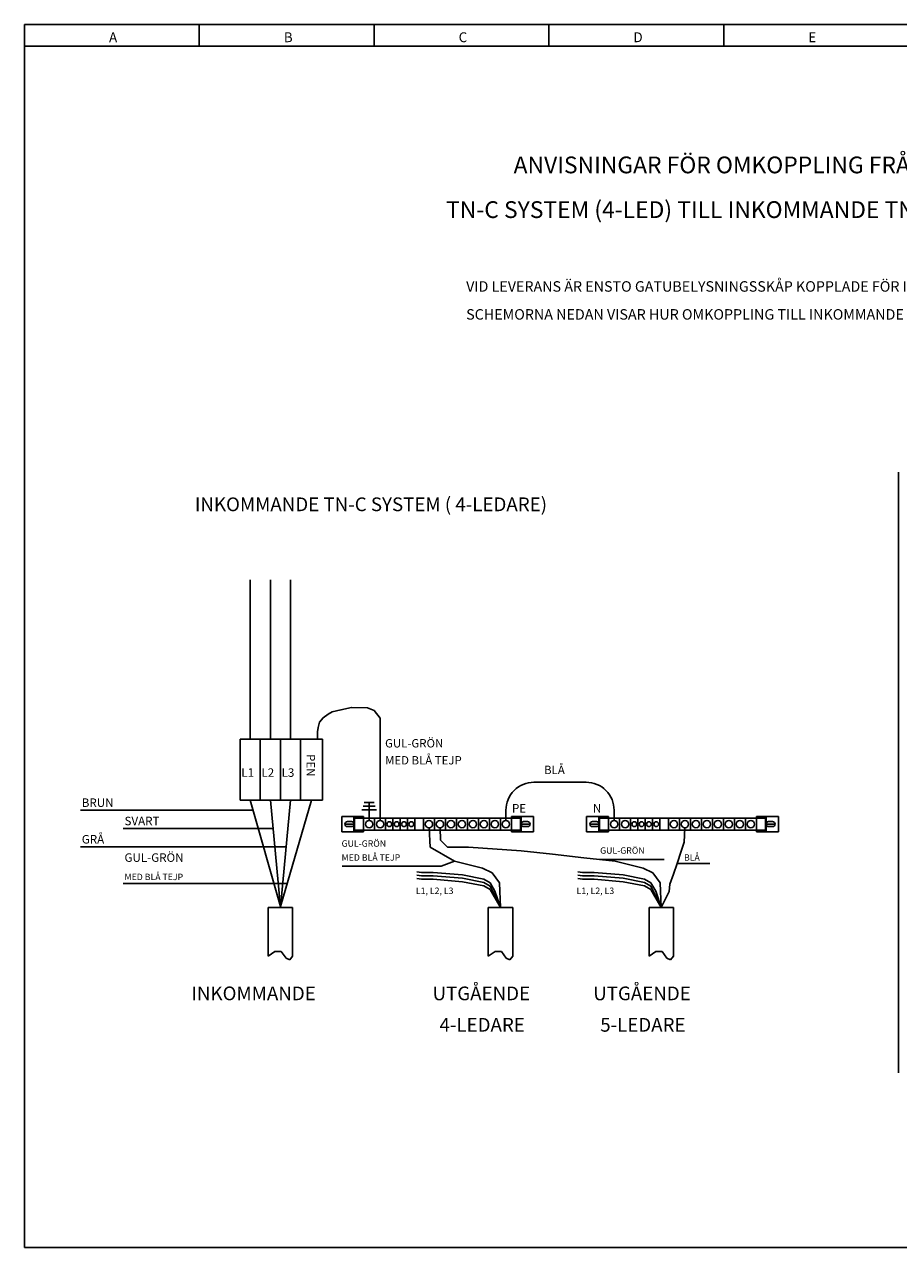
# Model space of a CAD drawing. Units: millimetres. Extents: x 0 to 3725, y -10 to 270.
# Drawn here: x 2375 to 2575, y -10 to 270 of the extents above; entities that cross this region are included whole.
import ezdxf

# ---------------------------------------------------------------- set-up
doc = ezdxf.new("R2010")
doc.units = ezdxf.units.MM
doc.header["$MEASUREMENT"] = 0
doc.layers.add('RAM', color=7, linetype='Continuous')
doc.layers.add('Standard', color=7, linetype='Continuous')
doc.styles.add('Arial', font='arial.ttf')

msp = doc.modelspace()

# ---------------------------------------------------------------- linework, layer by layer
at = {"layer": 'RAM', "color": 5, "linetype": 'Continuous'}
for p, q in [((2375.00381, -10), (2375.00381, 270.00058)), ((2375.00381, 270.00058), (2775.00458, 270.00058)), ((2415.00388, 270.00058), (2415.00388, 265.00058)), ((2455.00397, 270.00058), (2455.00397, 265.00058)), ((2495.00405, 270.00058), (2495.00405, 265.00058)), ((2535.00414, 270.00058), (2535.00414, 265.00058)), ((2375.00381, 265.00058), (2775.00458, 265.00058)), ((2775.00458, -10), (2375.00381, -10))]:
    msp.add_line(p, q, dxfattribs=at)
at = {"layer": 'Standard', "color": 7, "linetype": 'Continuous'}
for p, q in [((2575.00381, 30), (2575.00381, 167.5)), ((2424.34973, 106.40152), (2424.34973, 92.43266)), ((2424.34973, 106.40152), (2428.95947, 106.40152)), ((2428.95947, 106.40152), (2433.56918, 106.40152)), ((2428.95947, 106.40152), (2428.95947, 92.43266)), ((2433.56918, 106.40152), (2433.56918, 92.43266)), ((2433.56918, 106.40152), (2438.17889, 106.40152)), ((2438.17889, 106.40152), (2443.20773, 106.40152)), ((2438.17889, 106.40152), (2438.17889, 92.43266)), ((2443.20773, 106.40152), (2443.20773, 92.43266)), ((2443.20773, 92.99141), (2443.20773, 105.84277)), ((2443.20773, 94.87331), (2443.20773, 103.17749)), ((2424.34973, 92.43266), (2428.95947, 92.43266)), ((2426.6546, 92.43266), (2433.58646, 68.04156)), ((2428.95947, 92.43266), (2433.56918, 92.43266)), ((2431.26431, 92.43266), (2433.60394, 67.85757)), ((2435.87405, 92.43266), (2433.56918, 67.85757)), ((2433.56918, 92.43266), (2438.17889, 92.43266)), ((2440.69333, 92.43266), (2433.58646, 68.04156)), ((2438.17889, 92.43266), (2443.20773, 92.43266)), ((2387.79483, 90.12305), (2427.31097, 90.12305)), ((2453.87436, 90.21051), (2452.19809, 90.21051)), ((2453.87436, 91.04865), (2452.47745, 91.04865)), ((2453.87436, 91.88678), (2452.75687, 91.88678)), ((2453.87436, 91.88678), (2454.99185, 91.88678)), ((2453.87436, 87.76523), (2453.87436, 91.88678)), ((2453.87436, 91.04865), (2455.27127, 91.04865)), ((2453.87436, 90.21051), (2455.55063, 90.21051)), ((2447.58835, 85.13908), (2447.58835, 88.7151)), ((2447.58835, 88.7151), (2452.61716, 88.7151)), ((2448.3259, 86.92711), (2450.38211, 86.92711)), ((2448.89682, 87.49802), (2449.81125, 87.49802)), ((2450.38211, 88.7151), (2450.38211, 85.13908)), ((2450.52182, 88.7151), (2450.52182, 85.13908)), ((2450.52182, 85.53021), (2450.52182, 88.32397)), ((2450.52182, 88.32397), (2452.61716, 88.32397)), ((2450.52182, 85.53021), (2450.52182, 88.32397)), ((2450.52182, 88.32397), (2452.61716, 88.32397)), ((2452.61716, 88.7151), (2452.61716, 88.32397)), ((2452.61716, 88.32397), (2452.61716, 85.53021)), ((2452.61716, 88.32397), (2452.61716, 85.53021)), ((2452.61716, 88.32397), (2486.42178, 88.32397)), ((2455.13156, 88.32397), (2455.13156, 85.53021)), ((2457.64597, 88.32397), (2457.64597, 85.53021)), ((2459.32224, 88.32397), (2459.32224, 85.53021)), ((2460.9985, 88.32397), (2460.9985, 85.53021)), ((2462.67477, 88.32397), (2462.67477, 85.53021)), ((2464.35098, 88.32397), (2464.35098, 85.53021)), ((2466.30667, 88.32397), (2466.30667, 85.53021)), ((2468.82101, 88.32397), (2468.82101, 85.53021)), ((2471.33542, 88.32397), (2471.33542, 85.53021)), ((2473.84982, 88.32397), (2473.84982, 85.53021)), ((2476.36423, 88.32397), (2476.36423, 85.53021)), ((2478.87863, 88.32397), (2478.87863, 85.53021)), ((2481.39304, 88.32397), (2481.39304, 85.53021)), ((2483.90738, 88.32397), (2483.90738, 85.53021)), ((2486.42178, 88.7151), (2491.45059, 88.7151)), ((2486.42178, 88.32397), (2486.42178, 88.7151)), ((2486.42178, 88.32397), (2488.51712, 88.32397)), ((2486.42178, 88.32397), (2488.51712, 88.32397)), ((2486.42178, 85.53021), (2486.42178, 88.32397)), ((2486.42178, 88.32397), (2486.42178, 85.53021)), ((2488.51712, 85.13908), (2488.51712, 88.7151)), ((2488.51712, 88.32397), (2488.51712, 85.53021)), ((2488.51712, 88.32397), (2488.51712, 85.53021)), ((2488.65683, 85.13908), (2488.65683, 88.7151)), ((2490.7131, 86.92711), (2488.65683, 86.92711)), ((2490.14218, 87.49802), (2489.22775, 87.49802)), ((2491.45059, 88.7151), (2491.45059, 85.13908)), ((2503.64261, 85.13908), (2503.64261, 88.7151)), ((2503.64261, 88.7151), (2508.67136, 88.7151)), ((2504.3801, 86.92711), (2506.43637, 86.92711)), ((2504.95102, 87.49802), (2505.86545, 87.49802)), ((2506.43637, 88.7151), (2506.43637, 85.13908)), ((2506.57602, 88.7151), (2506.57602, 85.13908)), ((2506.57602, 85.53021), (2506.57602, 88.32397)), ((2506.57602, 88.32397), (2508.67136, 88.32397)), ((2506.57602, 85.53021), (2506.57602, 88.32397)), ((2506.57602, 88.32397), (2508.67136, 88.32397)), ((2508.67136, 88.7151), (2508.67136, 88.32397)), ((2508.67136, 88.32397), (2508.67136, 85.53021)), ((2508.67136, 88.32397), (2508.67136, 85.53021)), ((2508.67136, 88.32397), (2542.47604, 88.32397)), ((2511.18576, 88.32397), (2511.18576, 85.53021)), ((2513.70016, 88.32397), (2513.70016, 85.53021)), ((2515.37643, 88.32397), (2515.37643, 85.53021)), ((2517.0527, 88.32397), (2517.0527, 85.53021)), ((2518.72897, 88.32397), (2518.72897, 85.53021)), ((2520.40524, 88.32397), (2520.40524, 85.53021)), ((2522.36087, 88.32397), (2522.36087, 85.53021)), ((2524.87527, 88.32397), (2524.87527, 85.53021)), ((2527.38968, 88.32397), (2527.38968, 85.53021)), ((2529.90408, 88.32397), (2529.90408, 85.53021)), ((2532.41843, 88.32397), (2532.41843, 85.53021)), ((2534.93283, 88.32397), (2534.93283, 85.53021)), ((2537.44724, 88.32397), (2537.44724, 85.53021)), ((2539.96164, 88.32397), (2539.96164, 85.53021)), ((2542.47604, 88.7151), (2547.50485, 88.7151)), ((2542.47604, 88.32397), (2542.47604, 88.7151)), ((2542.47604, 88.32397), (2542.47604, 85.53021)), ((2542.47604, 88.32397), (2544.57138, 88.32397)), ((2542.47604, 85.53021), (2542.47604, 88.32397)), ((2542.47604, 88.32397), (2544.57138, 88.32397)), ((2544.57138, 85.13908), (2544.57138, 88.7151)), ((2544.57138, 88.32397), (2544.57138, 85.53021)), ((2544.57138, 88.32397), (2544.57138, 85.53021)), ((2544.71109, 85.13908), (2544.71109, 88.7151)), ((2546.7673, 86.92711), (2544.71109, 86.92711)), ((2546.19638, 87.49802), (2545.28195, 87.49802)), ((2547.50485, 88.7151), (2547.50485, 85.13908)), ((2397.57303, 85.93237), (2431.88318, 85.93237)), ((2452.61716, 85.13908), (2447.58835, 85.13908)), ((2448.89682, 86.35617), (2449.81125, 86.35617)), ((2452.61716, 85.53021), (2450.52182, 85.53021)), ((2452.61716, 85.53021), (2450.52182, 85.53021)), ((2486.42178, 85.53021), (2452.61716, 85.53021)), ((2452.61716, 85.53021), (2452.61716, 85.13908)), ((2467.60684, 86.09006), (2467.83481, 81.649)), ((2470.11356, 86.08971), (2470.23331, 83.248)), ((2488.51712, 85.53021), (2486.42178, 85.53021)), ((2488.51712, 85.53021), (2486.42178, 85.53021)), ((2486.42178, 85.13908), (2486.42178, 85.53021)), ((2491.45059, 85.13908), (2486.42178, 85.13908)), ((2490.14218, 86.35617), (2489.22775, 86.35617)), ((2508.67136, 85.13908), (2503.64261, 85.13908)), ((2504.95102, 86.35617), (2505.86545, 86.35617)), ((2508.67136, 85.53021), (2506.57602, 85.53021)), ((2508.67136, 85.53021), (2506.57602, 85.53021)), ((2542.47604, 85.53021), (2508.67136, 85.53021)), ((2508.67136, 85.53021), (2508.67136, 85.13908)), ((2526.10092, 86.08957), (2525.97861, 82.83795)), ((2544.57138, 85.53021), (2542.47604, 85.53021)), ((2544.57138, 85.53021), (2542.47604, 85.53021)), ((2542.47604, 85.13908), (2542.47604, 85.53021)), ((2547.50485, 85.13908), (2542.47604, 85.13908)), ((2546.19638, 86.35617), (2545.28195, 86.35617)), ((2387.79483, 81.74171), (2434.87137, 81.74171)), ((2467.83481, 81.649), (2473.4313, 78.45099)), ((2470.23331, 83.248), (2471.83231, 81.649)), ((2471.83231, 81.649), (2476.62936, 81.649)), ((2476.62936, 81.649), (2488.62186, 80.8495)), ((2525.97861, 82.83795), (2525.27121, 80.71724)), ((2473.4313, 78.45099), (2470.35519, 77.28169)), ((2473.4313, 78.45099), (2479.82736, 76.85199)), ((2488.62186, 80.8495), (2495.81735, 80.04999)), ((2495.81735, 80.04999), (2503.01285, 79.25049)), ((2503.01285, 79.25049), (2510.20395, 78.45099)), ((2506.60837, 78.85074), (2521.40134, 78.85074)), ((2510.20395, 78.45099), (2516.59995, 76.85199)), ((2525.27121, 80.71724), (2524.32803, 77.94853)), ((2470.35519, 77.28169), (2447.68259, 77.28169)), ((2465.88058, 75.84325), (2464.82022, 75.98146)), ((2468.55447, 75.84325), (2465.88058, 75.84325)), ((2475.23929, 75.29041), (2468.55447, 75.84325)), ((2479.82736, 76.85199), (2482.03427, 75.78737)), ((2482.03427, 75.78737), (2483.71909, 73.4623)), ((2502.65317, 75.84325), (2501.5928, 75.98146)), ((2505.32712, 75.84325), (2502.65317, 75.84325)), ((2512.01193, 75.29041), (2505.32712, 75.84325)), ((2516.59995, 76.85199), (2518.80685, 75.78737)), ((2518.80685, 75.78737), (2520.49167, 73.4623)), ((2524.32803, 77.94853), (2523.50272, 75.47435)), ((2524.32803, 77.94853), (2531.79483, 77.94853)), ((2397.57303, 73.36041), (2435.13623, 73.36041)), ((2465.88058, 75.07573), (2464.82022, 75.21394)), ((2465.88058, 74.30821), (2464.82022, 74.44643)), ((2468.55447, 75.07573), (2465.88058, 75.07573)), ((2468.55447, 74.30821), (2465.88058, 74.30821)), ((2475.23929, 74.52289), (2468.55447, 75.07573)), ((2475.23929, 73.75537), (2468.55447, 74.30821)), ((2480.12613, 74.369), (2475.23929, 75.29041)), ((2480.12613, 73.60149), (2475.23929, 74.52289)), ((2480.12613, 72.83395), (2475.23929, 73.75537)), ((2481.55533, 73.49367), (2480.12613, 74.369)), ((2481.55533, 72.72615), (2480.12613, 73.60149)), ((2481.55533, 71.95863), (2480.12613, 72.83395)), ((2482.66177, 71.55872), (2481.55533, 73.49367)), ((2483.71909, 73.4623), (2483.93771, 67.85757)), ((2502.65317, 75.07573), (2501.5928, 75.21394)), ((2502.65317, 74.30821), (2501.5928, 74.44643)), ((2505.32712, 75.07573), (2502.65317, 75.07573)), ((2505.32712, 74.30821), (2502.65317, 74.30821)), ((2512.01193, 74.52289), (2505.32712, 75.07573)), ((2512.01193, 73.75537), (2505.32712, 74.30821)), ((2516.89871, 74.369), (2512.01193, 75.29041)), ((2516.89871, 73.60149), (2512.01193, 74.52289)), ((2516.89871, 72.83395), (2512.01193, 73.75537)), ((2518.32791, 73.49367), (2516.89871, 74.369)), ((2518.32791, 72.72615), (2516.89871, 73.60149)), ((2518.32791, 71.95863), (2516.89871, 72.83395)), ((2519.43436, 71.55872), (2518.32791, 73.49367)), ((2520.49167, 73.4623), (2520.7103, 67.85757)), ((2522.67746, 73.1769), (2522.50058, 71.52747)), ((2523.50272, 75.47435), (2522.67746, 73.1769)), ((2481.55533, 72.72615), (2483.93771, 67.85757)), ((2481.55533, 71.95863), (2483.93771, 67.85757)), ((2483.93771, 67.85757), (2482.66177, 71.55872)), ((2518.32791, 72.72615), (2520.7103, 67.85757)), ((2518.32791, 71.95863), (2520.7103, 67.85757)), ((2520.7103, 67.85757), (2519.43436, 71.55872)), ((2522.50058, 71.52747), (2520.7103, 67.85757)), ((2430.77542, 56.68248), (2430.77542, 67.85757)), ((2430.77542, 56.68248), (2430.77542, 67.85757)), ((2430.77542, 67.85757), (2433.56918, 67.85757)), ((2430.77542, 67.85757), (2433.56918, 67.85757)), ((2433.56918, 67.85757), (2436.36298, 67.85757)), ((2433.56918, 67.85757), (2436.36298, 67.85757)), ((2436.36298, 67.85757), (2436.36298, 56.68248)), ((2436.36298, 67.85757), (2436.36298, 56.68248)), ((2481.14389, 56.68248), (2481.14389, 67.85757)), ((2481.14389, 56.68248), (2481.14389, 67.85757)), ((2481.14389, 67.85757), (2483.93771, 67.85757)), ((2481.14389, 67.85757), (2483.93771, 67.85757)), ((2483.93771, 67.85757), (2486.73148, 67.85757)), ((2483.93771, 67.85757), (2486.73148, 67.85757)), ((2486.73148, 67.85757), (2486.73148, 56.68248)), ((2486.73148, 67.85757), (2486.73148, 56.68248)), ((2517.91653, 56.68248), (2517.91653, 67.85757)), ((2517.91653, 67.85757), (2520.7103, 67.85757)), ((2517.91653, 56.68248), (2517.91653, 67.85757)), ((2517.91653, 67.85757), (2520.7103, 67.85757)), ((2520.7103, 67.85757), (2523.50406, 67.85757)), ((2520.7103, 67.85757), (2523.50406, 67.85757)), ((2523.50406, 67.85757), (2523.50406, 56.68248)), ((2523.50406, 67.85757), (2523.50406, 56.68248)), ((2432.31543, 57.74554), (2430.77542, 56.68248)), ((2430.77542, 56.68248), (2432.31543, 57.74554)), ((2433.75266, 57.74554), (2432.31543, 57.74554)), ((2432.31543, 57.74554), (2433.75266, 57.74554)), ((2434.8819, 56.25801), (2433.75266, 57.74554)), ((2433.75266, 57.74554), (2434.8819, 56.25801)), ((2435.70319, 55.89894), (2434.8819, 56.25801)), ((2434.8819, 56.25801), (2435.70319, 55.89894)), ((2436.36298, 56.68248), (2435.70319, 55.89894)), ((2435.70319, 55.89894), (2436.36298, 56.68248)), ((2482.68393, 57.74554), (2481.14389, 56.68248)), ((2481.14389, 56.68248), (2482.68393, 57.74554)), ((2484.12112, 57.74554), (2482.68393, 57.74554)), ((2482.68393, 57.74554), (2484.12112, 57.74554)), ((2485.2504, 56.25801), (2484.12112, 57.74554)), ((2484.12112, 57.74554), (2485.2504, 56.25801)), ((2486.07169, 55.89894), (2485.2504, 56.25801)), ((2485.2504, 56.25801), (2486.07169, 55.89894)), ((2486.73148, 56.68248), (2486.07169, 55.89894)), ((2486.07169, 55.89894), (2486.73148, 56.68248)), ((2519.45651, 57.74554), (2517.91653, 56.68248)), ((2517.91653, 56.68248), (2519.45651, 57.74554)), ((2520.89377, 57.74554), (2519.45651, 57.74554)), ((2519.45651, 57.74554), (2520.89377, 57.74554)), ((2522.02304, 56.25801), (2520.89377, 57.74554)), ((2520.89377, 57.74554), (2522.02304, 56.25801)), ((2522.84427, 55.89894), (2522.02304, 56.25801)), ((2522.02304, 56.25801), (2522.84427, 55.89894)), ((2523.50406, 56.68248), (2522.84427, 55.89894)), ((2522.84427, 55.89894), (2523.50406, 56.68248))]:
    msp.add_line(p, q, dxfattribs=at)
for points in [[(2426.6546, 106.40152), (2426.6546, 142.83768)], [(2431.26431, 106.40152), (2431.26431, 142.83768)], [(2435.87405, 106.40152), (2435.87405, 142.83768)], [(2456.38876, 111.22171), (2455.01456, 112.90805), (2453.47134, 113.58658), (2449.82938, 113.64828), (2447.42197, 113.09311), (2445.44662, 112.66129), (2444.45895, 112.10611), (2443.34781, 111.3042), (2442.54532, 110.25552), (2442.54532, 110.25552), (2442.23666, 109.08347), (2442.23666, 109.08347), (2442.05148, 108.09647), (2442.05148, 106.40152)], [(2456.38876, 87.76523), (2456.38876, 111.22171)], [(2491.56058, 96.5211), (2503.53256, 96.5211)], [(2485.16458, 87.76523), (2485.16458, 90.12511)], [(2509.92856, 90.12511), (2509.92856, 87.76523)]]:
    msp.add_lwpolyline(points, dxfattribs=at)
for centre, radius in [((2453.87436, 86.92711), 0.83813), ((2456.38876, 86.92711), 0.83813), ((2458.4841, 86.92711), 0.55875), ((2460.16037, 86.92711), 0.55875), ((2461.83664, 86.92711), 0.55875), ((2463.51291, 86.92711), 0.55875), ((2467.56387, 86.92711), 0.83813), ((2470.07822, 86.92711), 0.83813), ((2472.59262, 86.92711), 0.83813), ((2475.10703, 86.92711), 0.83813), ((2477.62143, 86.92711), 0.83813), ((2480.13583, 86.92711), 0.83813), ((2482.65024, 86.92711), 0.83813), ((2485.16458, 86.92711), 0.83813), ((2509.92856, 86.92711), 0.83813), ((2512.44296, 86.92711), 0.83813), ((2514.5383, 86.92711), 0.55875), ((2516.21457, 86.92711), 0.55875), ((2517.89084, 86.92711), 0.55875), ((2519.56711, 86.92711), 0.55875), ((2523.61807, 86.92711), 0.83813), ((2526.13248, 86.92711), 0.83813), ((2528.64688, 86.92711), 0.83813), ((2531.16122, 86.92711), 0.83813), ((2533.67563, 86.92711), 0.83813), ((2536.19003, 86.92711), 0.83813), ((2538.70444, 86.92711), 0.83813), ((2541.21884, 86.92711), 0.83813)]:
    msp.add_circle(centre, radius, dxfattribs=at)
for centre, radius, start, end in [((2491.56058, 90.12512), 6.39599, 90.0001391, 180.0001416), ((2503.53256, 90.12512), 6.39599, 0.0001388, 90.0001391), ((2448.89682, 86.92711), 0.57091, 90.0000025, 270.0000007), ((2449.81125, 86.92711), 0.57091, 270.0000007, 89.999992), ((2489.22775, 86.92711), 0.57091, 90.0000025, 270.0000007), ((2490.14218, 86.92711), 0.57091, 270.0000007, 89.999992), ((2504.95102, 86.92711), 0.57091, 90.0000025, 270.0000007), ((2505.86545, 86.92711), 0.57091, 270.0000007, 89.999992), ((2545.28195, 86.92711), 0.57091, 90.0000025, 270.0000007), ((2546.19638, 86.92711), 0.57091, 270.0000007, 89.999992)]:
    msp.add_arc(centre, radius, start, end, dxfattribs=at)

# ---------------------------------------------------------------- texts
at = {"layer": 'RAM', "color": 5, "linetype": 'Continuous', "style": 'Arial'}
for s, p in [('A', (2394.35173, 265.94522)), ('B', (2434.35184, 265.94522)), ('C', (2474.35191, 265.94522)), ('D', (2514.35197, 265.94522)), ('E', (2554.35205, 265.94522))]:
    msp.add_text(s, height=2.25, dxfattribs=at).set_placement(p)
at = {"layer": 'Standard', "color": 7, "linetype": 'Continuous', "style": 'Arial'}
for s, height, rotation, p in [('ANVISNINGAR FÖR OMKOPPLING FRÅN INKOMMANDE', 3.8376055, 0.0000381, (2486.92902, 235.9267)), ('TN-C SYSTEM (4-LED) TILL INKOMMANDE TN-S SYSTEM (5-LED).', 3.8375878, 0.0001583, (2471.48157, 225.69308)), ('VID LEVERANS ÄR ENSTO GATUBELYSNINGSSKÅP KOPPLADE FÖR INKOMMANDE TN-C SYSTEM.', 2.39851, 359.9998188, (2476.06686, 208.82553)), ('SCHEMORNA NEDAN VISAR HUR OMKOPPLING TILL INKOMMANDE TN-S SYSTEM SKER.', 2.39851, 0.0002673, (2476.06686, 202.4295)), ('INKOMMANDE TN-C SYSTEM ( 4-LEDARE)', 3.1429877, 0.0001805, (2413.99988, 158.5777)), ('GUL-GRÖN', 1.918793, 359.9999007, (2457.51804, 104.48157)), ('PEN', 1.946289, 270.00011, (2439.54486, 102.98196)), ('MED BLÅ TEJP', 1.9187926, 359.9999827, (2457.51804, 100.58394)), ('BLÅ', 1.918789, 359.9999827, (2493.90427, 98.38736)), ('L1', 1.946296, 359.9999007, (2424.61987, 97.76019)), ('L2', 1.946308, 359.9999007, (2429.22958, 97.76019)), ('L3', 1.946298, 359.9999007, (2433.83932, 97.76019)), ('BRUN', 1.946285, 0.0000262, (2388.11752, 90.87134)), ('PE', 1.946294, 359.9998461, (2486.54391, 89.58421)), ('N', 1.9463, 359.9998461, (2505.0773, 89.58421)), ('SVART', 1.946291, 359.9999827, (2397.89572, 86.68068)), ('GRÅ', 1.946285, 359.9999281, (2388.11752, 82.49002)), ('GUL-GRÖN', 1.466735, 0.0000107, (2447.5654, 81.75089)), ('GUL-GRÖN', 1.466722, 359.9999827, (2506.72403, 80.15189)), ('GUL-GRÖN', 1.946291, 359.9998734, (2397.89572, 78.29936)), ('MED BLÅ TEJP', 1.4667352, 359.9999281, (2447.5654, 78.55289)), ('BLÅ', 1.466732, 359.9999281, (2525.91202, 78.55289)), ('MED BLÅ TEJP', 1.4667293, 0.0001943, (2397.89572, 74.10869)), ('L1, L2, L3', 1.466709, 0.0001814, (2464.57114, 70.94353)), ('L1, L2, L3', 1.466735, 0.0001814, (2501.34372, 70.94353)), ('UTGÅENDE', 3.142983, 0.000035, (2468.37357, 46.60953)), ('UTGÅENDE', 3.143003, 0.000035, (2505.14615, 46.60953)), ('INKOMMANDE', 3.142999, 0.000035, (2413.20804, 46.60953)), ('4-LEDARE', 3.14299, 359.9999554, (2469.97256, 39.41403)), ('5-LEDARE', 3.143004, 359.9999554, (2506.74515, 39.41403))]:
    msp.add_text(s, height=height, rotation=rotation, dxfattribs=at).set_placement(p)

doc.saveas('drawing.dxf')
